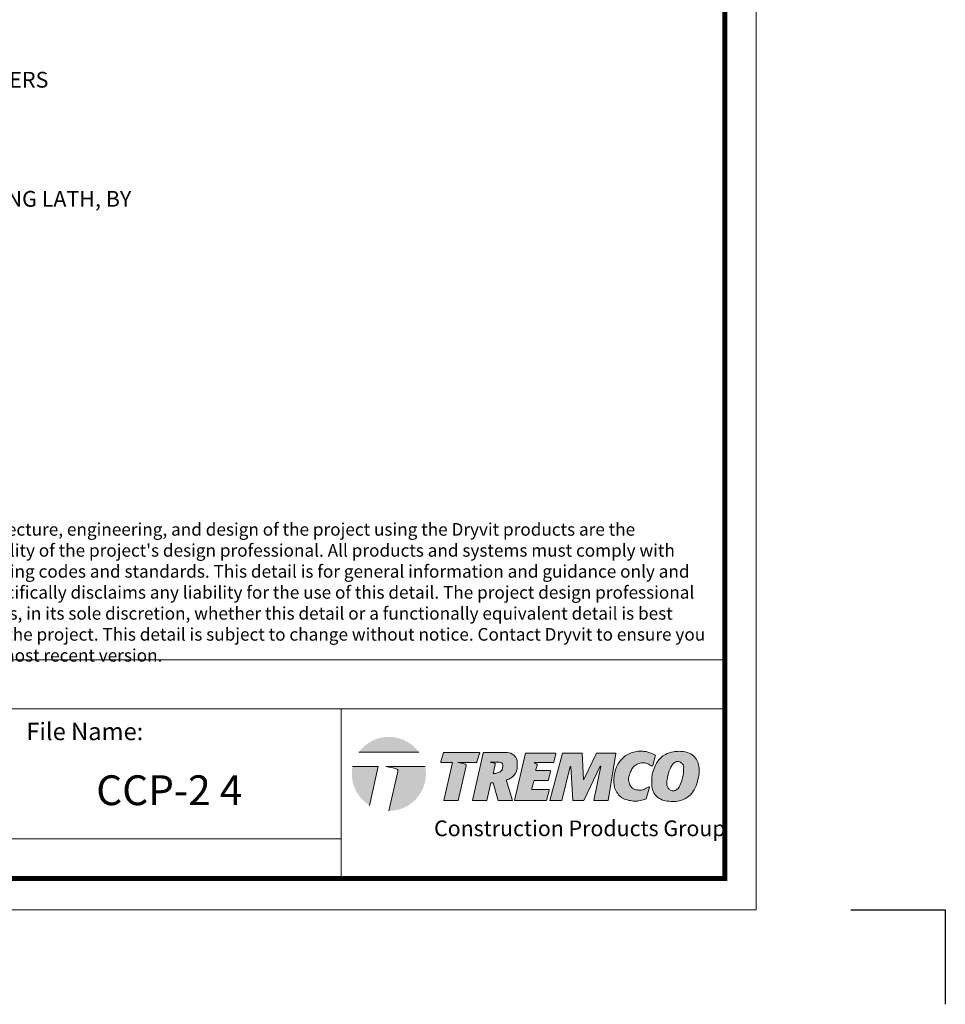
# Model space of a CAD drawing. Units: inches. Extents: x -111.7 to -26.3, y 83.4 to 118.4.
# Drawn here: x -64 to -60.3, y 107.4 to 111.3 of the extents above; entities that cross this region are included whole.
import ezdxf
from ezdxf import colors
from ezdxf.entities.mleader import LeaderData, LeaderLine
from ezdxf.math import Vec2, Vec3

# ---------------------------------------------------------------- set-up
doc = ezdxf.new("R2010")
doc.units = ezdxf.units.IN
doc.header["$MEASUREMENT"] = 0
doc.layers.get('DEFPOINTS').update_dxf_attribs({"linetype": 'CONTINUOUS'})
doc.layers.add('3- Titleblock', color=7, linetype='CONTINUOUS', lineweight=13)
doc.layers.add('TEXT - DRAWING', color=7, linetype='CONTINUOUS', lineweight=5)
doc.layers.add('6 - Border', color=7, linetype='CONTINUOUS', lineweight=13, plot=False)
doc.styles.add('02TREMCO', font='sanss___.ttf', dxfattribs={"height": 0.125})
doc.styles.add('0TREMCO', font='sanss___.ttf', dxfattribs={"height": 0.125})
doc.styles.add('2020Tremco', font='sanss___.ttf', dxfattribs={"height": 0.09375})
doc.styles.add('arial', font='arial.ttf', dxfattribs={"height": 0.0625})

# ---------------------------------------------------------------- blocks, each defined once
blk = doc.blocks.new('*U12')
at = {"layer": 'DEFPOINTS', "color": 42, "elevation": -0.125}
blk.add_lwpolyline([(0, 0.375), (0.375, 0.375), (0.375, 0)], dxfattribs=at)
blk = doc.blocks.new('*U13')
at = {"layer": 'TEXT - DRAWING', "color": 0, "linetype": 'ByBlock', "lineweight": -2, "transparency": 16777216}
blk.add_blockref('*U12', (51, 0), dxfattribs=at)
blk = doc.blocks.new('2021 Tremco CPG Logo')
at = {"layer": '3- Titleblock', "lineweight": 30, "ltscale": 0.4}
h = blk.add_hatch(color=256, dxfattribs=at)
h.dxf.hatch_style = 1
h.set_gradient(color1=(9, 8, 6), color2=(9, 8, 6))
h.paths.add_polyline_path([(0.0869, 0.4985), (0.3659, 0.4985, 0.50954)])
h = blk.add_hatch(color=256, dxfattribs=at)
h.dxf.hatch_style = 1
h.set_gradient(color1=(9, 8, 6), color2=(9, 8, 6))
h.paths.add_polyline_path([(0.5859, 0.4348, 0.385081), (0.5816, 0.4423, 0.049865), (0.547, 0.45), (0.6329, 0.45, 0.328474), (0.6364, 0.4526), (0.6488, 0.4925, 0.505487), (0.6453, 0.4973), (0.4841, 0.4973, 0.328474), (0.4806, 0.4947), (0.4682, 0.4548, 0.505487), (0.4718, 0.45), (0.522, 0.45), (0.482, 0.273), (0.5493, 0.273)])
h = blk.add_hatch(color=256, dxfattribs=at)
h.dxf.hatch_style = 1
h.set_gradient(color1=(9, 8, 6), color2=(9, 8, 6))
h.paths.add_polyline_path([(0.7009, 0.356), (0.7109, 0.356), (0.7351, 0.273), (0.8015, 0.273), (0.7731, 0.3653), (0.7731, 0.3652, -0.32652), (0.7757, 0.3687, 0.262261), (0.8233, 0.4198, 0.05919), (0.8234, 0.4207), (0.8234, 0.458, 0.064405), (0.8232, 0.4589, 0.320814), (0.7778, 0.4966), (0.6682, 0.4966, 0.35049), (0.6646, 0.4937), (0.6147, 0.273), (0.6822, 0.273)])
edge = h.paths.add_edge_path(flags=16)
edge.add_line((0.7119, 0.3996), (0.7209, 0.4394))
edge.add_arc((0.7146, 0.4408), 0.00643, 347.4056, 431.6486)
edge.add_arc((0.6604, 0.2777), 0.1783, 71.6342, 77.7179)
edge.add_line((0.6984, 0.4519), (0.7347, 0.4519))
edge.add_spline(control_points=[(0.7347, 0.4519), (0.7385, 0.4519), (0.7463, 0.452), (0.7573, 0.4439), (0.7569, 0.4277), (0.7512, 0.4058), (0.7335, 0.4019), (0.7233, 0.3996)], knot_values=[0, 0, 0, 0, 0.010655, 0.021398, 0.033705, 0.05305, 0.079677, 0.079677, 0.079677, 0.079677], degree=3, periodic=0)
edge.add_line((0.7233, 0.3996), (0.7119, 0.3996))
h = blk.add_hatch(color=256, dxfattribs=at)
h.dxf.hatch_style = 1
h.set_gradient(color1=(9, 8, 6), color2=(9, 8, 6))
h.paths.add_polyline_path([(0.9785, 0.4076, 0.480943), (0.9749, 0.4121), (0.9142, 0.4121, -0.499892), (0.9107, 0.4168), (0.9165, 0.4368, 0.385081), (0.9123, 0.4443, 0.009852), (0.9055, 0.4464, -0.868459), (0.9061, 0.45), (0.9909, 0.45, 0.35049), (0.9945, 0.4529), (1.0027, 0.4892, 0.480943), (0.9991, 0.4937), (0.8615, 0.4937), (0.8116, 0.273), (0.9592, 0.273), (0.9727, 0.3195, 0.499892), (0.9692, 0.3242), (0.8948, 0.3242, -0.499892), (0.8913, 0.3289), (0.9015, 0.3639, -0.333429), (0.905, 0.3665), (0.9662, 0.3665, 0.35049), (0.9698, 0.3694)])
h = blk.add_hatch(color=256, dxfattribs=at)
h.dxf.hatch_style = 1
h.set_gradient(color1=(9, 8, 6), color2=(9, 8, 6))
h.paths.add_polyline_path([(1.2102, 0.4329, -0.882167), (1.212, 0.4324), (1.1803, 0.273), (1.2465, 0.273), (1.2817, 0.4927, 0.461555), (1.2808, 0.4937), (1.1927, 0.4937, 0.28897), (1.1919, 0.4932), (1.1334, 0.3707, -0.781405), (1.1316, 0.3711), (1.1264, 0.4928, 0.401724), (1.1255, 0.4937), (1.0354, 0.4937, 0.339695), (1.0345, 0.493), (0.9757, 0.273), (1.0304, 0.273), (1.0705, 0.4314, -0.856145), (1.0724, 0.4312), (1.0821, 0.273), (1.1337, 0.273)])
h = blk.add_hatch(color=256, dxfattribs=at)
h.dxf.hatch_style = 1
h.set_gradient(color1=(9, 8, 6), color2=(9, 8, 6))
edge = h.paths.add_edge_path()
edge.add_spline(control_points=[(1.4375, 0.3361), (1.4363, 0.336), (1.4302, 0.3351), (1.4195, 0.3273), (1.4023, 0.3204), (1.381, 0.3219), (1.3589, 0.3268), (1.3483, 0.3448), (1.3414, 0.3626), (1.3408, 0.3795), (1.3462, 0.3949), (1.3514, 0.4085), (1.3596, 0.4258), (1.3752, 0.4402), (1.3956, 0.4485), (1.4168, 0.4503), (1.4343, 0.4425), (1.444, 0.4368), (1.4483, 0.4342)], knot_values=[0.005291, 0.005291, 0.005291, 0.005291, 0.009181, 0.025367, 0.04711, 0.06819, 0.094633, 0.115983, 0.132064, 0.157483, 0.168275, 0.185241, 0.204971, 0.230086, 0.252164, 0.276244, 0.296835, 0.313124, 0.313124, 0.313124, 0.313124], degree=3, periodic=0)
edge.add_arc((1.4502, 0.4374), 0.00368, 242.6151, 344.7211)
edge.add_line((1.4538, 0.4364), (1.4667, 0.4837))
edge.add_arc((1.4658, 0.4839), 0.000921, 344.7211, 426.0569)
edge.add_line((1.4662, 0.4847), (1.4599, 0.4875))
edge.add_line((1.4599, 0.4875), (1.4536, 0.4902))
edge.add_line((1.4536, 0.4902), (1.4473, 0.4928))
edge.add_line((1.4473, 0.4928), (1.4409, 0.4952))
edge.add_line((1.4409, 0.4952), (1.4345, 0.4973))
edge.add_line((1.4345, 0.4973), (1.4279, 0.4991))
edge.add_line((1.4279, 0.4991), (1.4212, 0.5006))
edge.add_line((1.4212, 0.5006), (1.4144, 0.5017))
edge.add_line((1.4144, 0.5017), (1.4076, 0.5024))
edge.add_line((1.4076, 0.5024), (1.4007, 0.5027))
edge.add_line((1.4007, 0.5027), (1.3937, 0.5026))
edge.add_line((1.3937, 0.5026), (1.3868, 0.5022))
edge.add_line((1.3868, 0.5022), (1.3799, 0.5014))
edge.add_line((1.3799, 0.5014), (1.3731, 0.5002))
edge.add_line((1.3731, 0.5002), (1.3663, 0.4987))
edge.add_line((1.3663, 0.4987), (1.3597, 0.4968))
edge.add_line((1.3597, 0.4968), (1.3532, 0.4945))
edge.add_line((1.3532, 0.4945), (1.3468, 0.4919))
edge.add_line((1.3468, 0.4919), (1.3407, 0.4889))
edge.add_line((1.3407, 0.4889), (1.3347, 0.4856))
edge.add_line((1.3347, 0.4856), (1.3289, 0.4819))
edge.add_line((1.3289, 0.4819), (1.3234, 0.4779))
edge.add_line((1.3234, 0.4779), (1.3181, 0.4736))
edge.add_line((1.3181, 0.4736), (1.313, 0.469))
edge.add_line((1.313, 0.469), (1.3082, 0.4641))
edge.add_line((1.3082, 0.4641), (1.3037, 0.4589))
edge.add_line((1.3037, 0.4589), (1.2995, 0.4535))
edge.add_line((1.2995, 0.4535), (1.2956, 0.4479))
edge.add_line((1.2956, 0.4479), (1.2921, 0.4421))
edge.add_line((1.2921, 0.4421), (1.2889, 0.436))
edge.add_line((1.2889, 0.436), (1.286, 0.4298))
edge.add_line((1.286, 0.4298), (1.2835, 0.4235))
edge.add_line((1.2835, 0.4235), (1.2813, 0.417))
edge.add_line((1.2813, 0.417), (1.2793, 0.4105))
edge.add_line((1.2793, 0.4105), (1.2777, 0.4038))
edge.add_line((1.2777, 0.4038), (1.2762, 0.3971))
edge.add_line((1.2762, 0.3971), (1.275, 0.3903))
edge.add_line((1.275, 0.3903), (1.2741, 0.3835))
edge.add_line((1.2741, 0.3835), (1.2734, 0.3766))
edge.add_line((1.2734, 0.3766), (1.273, 0.3698))
edge.add_line((1.273, 0.3698), (1.2729, 0.363))
edge.add_line((1.2729, 0.363), (1.2732, 0.3562))
edge.add_line((1.2732, 0.3562), (1.2739, 0.3494))
edge.add_line((1.2739, 0.3494), (1.275, 0.3427))
edge.add_line((1.275, 0.3427), (1.2765, 0.336))
edge.add_line((1.2765, 0.336), (1.2785, 0.3295))
edge.add_line((1.2785, 0.3295), (1.2809, 0.3231))
edge.add_line((1.2809, 0.3231), (1.2838, 0.3169))
edge.add_line((1.2838, 0.3169), (1.2872, 0.3109))
edge.add_line((1.2872, 0.3109), (1.2911, 0.3051))
edge.add_line((1.2911, 0.3051), (1.2954, 0.2997))
edge.add_line((1.2954, 0.2997), (1.3002, 0.2947))
edge.add_line((1.3002, 0.2947), (1.3053, 0.2901))
edge.add_line((1.3053, 0.2901), (1.3108, 0.2861))
edge.add_line((1.3108, 0.2861), (1.3167, 0.2827))
edge.add_line((1.3167, 0.2827), (1.3229, 0.2799))
edge.add_line((1.3229, 0.2799), (1.3293, 0.2775))
edge.add_line((1.3293, 0.2775), (1.3359, 0.2755))
edge.add_line((1.3359, 0.2755), (1.3426, 0.2739))
edge.add_line((1.3426, 0.2739), (1.3493, 0.2726))
edge.add_line((1.3493, 0.2726), (1.3562, 0.2715))
edge.add_line((1.3562, 0.2715), (1.363, 0.2708))
edge.add_line((1.363, 0.2708), (1.3698, 0.2704))
edge.add_line((1.3698, 0.2704), (1.3766, 0.2703))
edge.add_line((1.3766, 0.2703), (1.3834, 0.2707))
edge.add_line((1.3834, 0.2707), (1.3901, 0.2715))
edge.add_line((1.3901, 0.2715), (1.3968, 0.2728))
edge.add_line((1.3968, 0.2728), (1.4034, 0.2743))
edge.add_line((1.4034, 0.2743), (1.41, 0.2761))
edge.add_line((1.41, 0.2761), (1.4165, 0.2781))
edge.add_line((1.4165, 0.2781), (1.4231, 0.2802))
edge.add_arc((1.4228, 0.2811), 0.000921, 287.5294, 344.7211)
edge.add_line((1.4237, 0.2808), (1.4385, 0.335))
edge.add_arc((1.4376, 0.3352), 0.000921, 344.7211, 489.6737)
h = blk.add_hatch(color=256, dxfattribs=at)
h.dxf.hatch_style = 1
h.set_gradient(color1=(9, 8, 6), color2=(9, 8, 6))
edge = h.paths.add_edge_path()
edge.add_spline(control_points=[(1.5752, 0.5022), (1.5671, 0.5019), (1.5455, 0.501), (1.516, 0.4913), (1.4857, 0.4703), (1.4676, 0.4402), (1.4541, 0.4093), (1.4494, 0.3752), (1.4483, 0.3439), (1.4556, 0.3135), (1.4689, 0.294), (1.4868, 0.2811), (1.5093, 0.2702), (1.5382, 0.2691), (1.5701, 0.2674), (1.5958, 0.2776), (1.6211, 0.2904), (1.6437, 0.3145), (1.6603, 0.3505), (1.6689, 0.3907), (1.6724, 0.4278), (1.6611, 0.4587), (1.645, 0.4838), (1.6135, 0.5002), (1.5889, 0.5015), (1.5752, 0.5022)], knot_values=[0, 0, 0, 0, 0.022602, 0.060153, 0.084981, 0.124159, 0.156005, 0.178835, 0.219857, 0.24286, 0.264874, 0.284315, 0.303901, 0.33373, 0.364014, 0.392098, 0.409709, 0.443242, 0.481743, 0.519019, 0.558372, 0.583255, 0.609566, 0.639983, 0.677996, 0.677996, 0.677996, 0.677996], degree=3, periodic=0)
edge = h.paths.add_edge_path(flags=16)
edge.add_spline(control_points=[(1.565, 0.4541), (1.5611, 0.4523), (1.5469, 0.4458), (1.5325, 0.419), (1.5237, 0.3883), (1.5192, 0.3613), (1.5193, 0.3412), (1.5277, 0.3273), (1.5406, 0.317), (1.5651, 0.3177), (1.5842, 0.3472), (1.5928, 0.3762), (1.5979, 0.4035), (1.5973, 0.4192), (1.5988, 0.4342), (1.5913, 0.4454), (1.5821, 0.4532), (1.5724, 0.4556), (1.5676, 0.4546), (1.565, 0.4541)], knot_values=[0, 0, 0, 0, 0.011733, 0.043264, 0.07905, 0.102106, 0.119871, 0.133532, 0.146073, 0.164468, 0.194082, 0.23471, 0.251118, 0.270945, 0.278845, 0.292414, 0.30593, 0.312066, 0.319442, 0.319442, 0.319442, 0.319442], degree=3, periodic=0)
h = blk.add_hatch(color=256, dxfattribs=at)
h.dxf.hatch_style = 1
h.set_gradient(color1=(9, 8, 6), color2=(9, 8, 6))
h.paths.add_polyline_path([(0.0573, 0.4308, 0.04914), (0.054, 0.3972, 0.260752), (0.1362, 0.2503), (0.177, 0.4308)])
h = blk.add_hatch(color=256, dxfattribs=at)
h.dxf.hatch_style = 1
h.set_gradient(color1=(9, 8, 6), color2=(9, 8, 6))
h.paths.add_polyline_path([(0.3988, 0.3972, 0.04914), (0.3955, 0.4308), (0.2128, 0.4308, -0.049212), (0.2618, 0.4199, -0.406673), (0.2685, 0.4089), (0.2269, 0.2248, 0.413365)])
at = {"layer": '3- Titleblock', "lineweight": 5, "ltscale": 0.4}
for p, q in [((0.0869, 0.4985), (0.3659, 0.4985)), ((0.4841, 0.4973), (0.6453, 0.4973)), ((0.6147, 0.273), (0.6646, 0.4937)), ((0.6682, 0.4966), (0.7778, 0.4966)), ((0.8116, 0.273), (0.8615, 0.4937)), ((0.8615, 0.4937), (0.9991, 0.4937)), ((0.9757, 0.273), (1.0345, 0.493)), ((0.9945, 0.4529), (1.0027, 0.4892)), ((1.0354, 0.4937), (1.1255, 0.4937)), ((1.1316, 0.3711), (1.1264, 0.4928)), ((1.1334, 0.3707), (1.1919, 0.4932)), ((1.1927, 0.4937), (1.2808, 0.4937)), ((1.2465, 0.273), (1.2817, 0.4927)), ((0.6984, 0.4519), (0.7347, 0.4519)), ((0.7119, 0.3996), (0.7209, 0.4394)), ((0.8234, 0.458), (0.8234, 0.4207)), ((0.9909, 0.45), (0.9061, 0.45)), ((0.9107, 0.4168), (0.9165, 0.4368)), ((1.0304, 0.273), (1.0705, 0.4314)), ((1.0821, 0.273), (1.0724, 0.4312)), ((1.1337, 0.273), (1.2102, 0.4329)), ((1.1803, 0.273), (1.212, 0.4324)), ((0.7119, 0.3996), (0.7233, 0.3996)), ((0.9142, 0.4121), (0.9749, 0.4121)), ((0.9698, 0.3694), (0.9785, 0.4076)), ((0.6822, 0.273), (0.7009, 0.356)), ((0.7009, 0.356), (0.7109, 0.356)), ((0.7109, 0.356), (0.7351, 0.273)), ((0.7731, 0.3652), (0.7731, 0.3658)), ((0.7733, 0.3648), (0.8015, 0.273)), ((0.8913, 0.3289), (0.9015, 0.3639)), ((0.9692, 0.3242), (0.8948, 0.3242)), ((0.9662, 0.3665), (0.905, 0.3665)), ((0.9592, 0.273), (0.9727, 0.3195)), ((0.482, 0.273), (0.5493, 0.273)), ((0.6147, 0.273), (0.6822, 0.273)), ((0.7351, 0.273), (0.8015, 0.273)), ((0.8116, 0.273), (0.9592, 0.273)), ((0.9757, 0.273), (1.0304, 0.273)), ((1.0821, 0.273), (1.1337, 0.273)), ((1.1803, 0.273), (1.2465, 0.273))]:
    blk.add_line(p, q, dxfattribs=at)
for points in [[(0.4806, 0.4947), (0.4682, 0.4548, 0.505487), (0.4718, 0.45), (0.522, 0.45), (0.482, 0.273)], [(0.5493, 0.273), (0.5859, 0.4348, 0.365091), (0.5821, 0.4421, 0.050519), (0.547, 0.45), (0.6329, 0.45, 0.328474), (0.6364, 0.4526), (0.6488, 0.4925)], [(1.4538, 0.4364), (1.4667, 0.4837, 0.369989), (1.4662, 0.4847), (1.4599, 0.4875), (1.4536, 0.4902), (1.4473, 0.4928), (1.4409, 0.4952), (1.4345, 0.4973), (1.4279, 0.4991), (1.4212, 0.5006), (1.4144, 0.5017), (1.4076, 0.5024), (1.4007, 0.5027), (1.3937, 0.5026), (1.3868, 0.5022), (1.3799, 0.5014), (1.3731, 0.5002), (1.3663, 0.4987), (1.3597, 0.4968), (1.3532, 0.4945), (1.3468, 0.4919), (1.3407, 0.4889), (1.3347, 0.4856), (1.3289, 0.4819), (1.3234, 0.4779), (1.3181, 0.4736), (1.313, 0.469), (1.3082, 0.4641), (1.3037, 0.4589), (1.2995, 0.4535), (1.2956, 0.4479), (1.2921, 0.4421), (1.2889, 0.436), (1.286, 0.4298), (1.2835, 0.4235), (1.2813, 0.417), (1.2793, 0.4105), (1.2777, 0.4038), (1.2762, 0.3971), (1.275, 0.3903), (1.2741, 0.3835), (1.2734, 0.3766), (1.273, 0.3698), (1.2729, 0.363), (1.2732, 0.3562), (1.2739, 0.3494), (1.275, 0.3427), (1.2765, 0.336), (1.2785, 0.3295), (1.2809, 0.3231), (1.2838, 0.3169), (1.2872, 0.3109), (1.2911, 0.3051), (1.2954, 0.2997), (1.3002, 0.2947), (1.3053, 0.2901), (1.3108, 0.2861), (1.3167, 0.2827), (1.3229, 0.2799), (1.3293, 0.2775), (1.3359, 0.2755), (1.3426, 0.2739), (1.3493, 0.2726), (1.3562, 0.2715), (1.363, 0.2708), (1.3698, 0.2704), (1.3766, 0.2703), (1.3834, 0.2707), (1.3901, 0.2715), (1.3968, 0.2728), (1.4034, 0.2743), (1.41, 0.2761), (1.4165, 0.2781), (1.4231, 0.2802, 0.254218), (1.4237, 0.2808), (1.4385, 0.335, 0.532966), (1.4375, 0.3361)], [(0.2269, 0.2248), (0.2685, 0.4089, 0.365091), (0.2631, 0.4195, 0.050519), (0.2128, 0.4308), (0.3955, 0.4308)]]:
    blk.add_lwpolyline(points, format="xyb", dxfattribs=at)
blk.add_lwpolyline([(0.0573, 0.4308), (0.177, 0.4308), (0.1362, 0.2503)], dxfattribs=at)
for centre, radius, start, end in [((0.4841, 0.4936), 0.00368, 90, 162.7361), ((0.6453, 0.4936), 0.00368, 342.7361, 90), ((0.6682, 0.4929), 0.00368, 90, 167.2603), ((0.7742, 0.446), 0.0507, 14.7401, 85.8881), ((0.8197, 0.458), 0.00368, 0, 14.7401), ((0.9991, 0.49), 0.00368, 347.2603, 90), ((1.0354, 0.4928), 0.000921, 90, 165.0496), ((1.1255, 0.4928), 0.000921, 2.4539, 90), ((1.1927, 0.4928), 0.000921, 90, 154.4708), ((1.2808, 0.4928), 0.000921, 350.8963, 90), ((1.2808, 0.4928), 0.000921, 350.8963, 90), ((0.6604, 0.2777), 0.1783, 71.4848, 77.7179), ((0.7146, 0.4408), 0.00643, 347.2603, 67.487), ((0.7541, 0.4365), 0.0711, 287.6685, 346.4504), ((0.8197, 0.4207), 0.00368, 346.4504, 0), ((0.9061, 0.4482), 0.00184, 90, 253.8919), ((0.8561, 0.2751), 0.1783, 71.4848, 73.8919), ((0.9142, 0.4157), 0.00368, 163.7596, 270), ((0.9102, 0.4382), 0.00643, 347.2603, 67.487), ((0.9909, 0.4537), 0.00368, 270, 347.2603), ((1.0714, 0.4311), 0.000921, 3.5108, 165.784), ((1.2111, 0.4325), 0.000921, 348.7779, 154.4486), ((1.4502, 0.4374), 0.00368, 239.0952, 344.7211), ((0.7768, 0.3652), 0.00368, 107.6685, 180), ((0.9662, 0.3702), 0.00368, 270, 347.2603), ((0.9749, 0.4084), 0.00368, 347.2603, 90), ((1.1325, 0.3711), 0.000921, 182.4539, 334.4708), ((0.7768, 0.3658), 0.00368, 180, 197.0715), ((0.8948, 0.3279), 0.00368, 163.7596, 270), ((0.905, 0.3628), 0.00368, 90, 163.7596), ((0.9692, 0.3205), 0.00368, 343.7596, 90)]:
    blk.add_arc(centre, radius, start, end, dxfattribs=at)
for points in [[(1.5752, 0.5022), (1.551, 0.5004), (1.5127, 0.4877), (1.4911, 0.4722), (1.4672, 0.4376), (1.4546, 0.4058), (1.4506, 0.3816), (1.4506, 0.3376), (1.4571, 0.3138), (1.4705, 0.2943), (1.4871, 0.2817), (1.5062, 0.273), (1.538, 0.269), (1.5705, 0.2697), (1.599, 0.2795), (1.6156, 0.2885), (1.6409, 0.3141), (1.659, 0.3513), (1.668, 0.3903), (1.6691, 0.4325), (1.6604, 0.4578), (1.6442, 0.4809), (1.6156, 0.4968), (1.5752, 0.5022)], [(0.7233, 0.3996), (0.7496, 0.4109), (0.7566, 0.4304), (0.7551, 0.4436), (0.7461, 0.4507), (0.7347, 0.4519)], [(1.565, 0.4541), (1.5539, 0.4482), (1.5345, 0.4204), (1.5233, 0.3837), (1.5197, 0.3592), (1.5212, 0.3402), (1.5286, 0.3275), (1.5395, 0.3196), (1.5592, 0.3198), (1.5804, 0.3436), (1.5943, 0.3849), (1.5971, 0.4023), (1.5978, 0.4236), (1.5978, 0.432), (1.5909, 0.4448), (1.5793, 0.4536), (1.5729, 0.455), (1.565, 0.4541)]]:
    blk.add_spline(points, degree=3, dxfattribs=at)
blk.add_open_spline([(1.4483, 0.4342), (1.444, 0.4368), (1.4343, 0.4425), (1.4168, 0.4503), (1.3956, 0.4485), (1.3752, 0.4402), (1.3596, 0.4258), (1.3514, 0.4085), (1.3462, 0.3949), (1.3408, 0.3795), (1.3414, 0.3626), (1.3483, 0.3448), (1.3589, 0.3268), (1.381, 0.3219), (1.4023, 0.3204), (1.4195, 0.3273), (1.4302, 0.3351), (1.4363, 0.336), (1.4375, 0.3361)], degree=3, knots=[0.0052907, 0.0052907, 0.0052907, 0.0052907, 0.0215801, 0.0421705, 0.0662511, 0.0883293, 0.1134441, 0.1331739, 0.1501403, 0.1609315, 0.1863511, 0.202432, 0.2237824, 0.2502246, 0.2713049, 0.2930481, 0.3092336, 0.3131242, 0.3131242, 0.3131242, 0.3131242], dxfattribs=at)
at = {"layer": '3- Titleblock', "ltscale": 0.4, "insert": (0.4366, 0.18), "char_height": 0.072903, "width": 1.868597, "attachment_point": 1, "style": '2020Tremco'}
blk.add_mtext('{\\fArial|b0|i1|c0|p34;Construction Products Group}', dxfattribs=at)
blk = doc.blocks.new('OPE - TB')
at = {"layer": '3- Titleblock'}
for p, q in [((0.125, 0.9931), (7.625, 0.9931)), ((0.125, 0.7981), (7.625, 0.7981)), ((6.103, 0.7985), (6.103, 0.1258)), ((6.103, 0.2826), (1.653, 0.2826))]:
    blk.add_line(p, q, dxfattribs=at)
at = {"layer": '3- Titleblock', "lineweight": 0, "const_width": 0.02}
blk.add_lwpolyline([(0.125, 10.4254), (7.625, 10.4254), (7.625, 0.125), (0.125, 0.125)], close=True, dxfattribs=at)
at = {"layer": '6 - Border', "ltscale": 0.4}
blk.add_lwpolyline([(0, 10.5504), (7.75, 10.5504), (7.75, 0), (0, 0)], close=True, dxfattribs=at)
at = {"layer": '3- Titleblock', "xscale": 0.8527614899628375, "yscale": 0.8527614899628375, "zscale": 0.8527614899628375}
blk.add_blockref('2021 Tremco CPG Logo', (6.0992, 0.2012), dxfattribs=at)
at = {"layer": '3- Titleblock', "style": '02TREMCO'}
blk.add_text('File Name:', height=0.06895, dxfattribs=at).set_placement((4.8537, 0.6738))
at = {"layer": '3- Titleblock', "insert": (4.4556, 1.5355), "char_height": 0.05, "attachment_point": 1, "style": '0TREMCO'}
blk.add_mtext_dynamic_manual_height_columns("{\\fSansSerif|b0|i1|c2|p2;The architecture, engineering, and design of the project using the Dryvit products are the responsibility of the project's design professional. All products and systems must comply with local building codes and standards. This detail is for general information and guidance only and Dryvit specifically disclaims any liability for the use of this detail. The project design professional determines, in its sole discretion, whether this detail or a functionally equivalent detail is best suited for the project. This detail is subject to change without notice. Contact Dryvit to ensure you have the most recent version.}", width=3.106775, gutter_width=0.625, heights=[0], dxfattribs=at)

msp = doc.modelspace()

# ---------------------------------------------------------------- block references
at = {"layer": '3- Titleblock'}
msp.add_blockref('OPE - TB', (-68.81474, 107.80726), dxfattribs=at)
at = {"layer": 'TEXT - DRAWING'}
msp.add_blockref('*U13', (-111.68974, 107.43226, 0.125), dxfattribs=at)

# ---------------------------------------------------------------- texts
at = {"layer": '3- Titleblock', "style": '02TREMCO'}
msp.add_text('CCP-2 4', height=0.118362, dxfattribs=at).set_placement((-63.68364, 108.22297))

# ---------------------------------------------------------------- leaders
at = {"layer": 'TEXT - DRAWING'}
ml = msp.add_multileader_mtext('Standard', dxfattribs=at)
ml.set_content('CASING BEAD, BY OTHERS', color=256, style='arial')
ml.set_leader_properties(color=256)
ml.build(insert=Vec2(0, 0))
ml.multileader.update_dxf_attribs({"dogleg_length": 0.125, "arrow_head_size": 0.0625})
ctx = ml.context
ctx.base_point, ctx.char_height, ctx.arrow_head_size, ctx.landing_gap_size, ctx.plane_origin = Vec3(-64.99647, 111.09672), 0.0625, 0.0625, 0.09, Vec3(-65.51903, 110.93295)
notes = []
notes.append((ctx, [(0, (1, 1, 0), (-65.12147, 111.09672), (1, 0), 0.125, [(0, [(-65.58014, 113.35187)], 0, [])])]))
ctx.mtext.insert, ctx.mtext.width, ctx.mtext.flow_direction = Vec3(-64.90647, 111.13415), 1.8054383, 5
ml = msp.add_multileader_mtext('Standard', dxfattribs=at)
ml.set_content('GALVANIZED SELF-FURRING LATH, BY OTHERS (SEE NOTE 1)', color=256, style='arial')
ml.set_leader_properties(color=256)
ml.build(insert=Vec2(0, 0))
ml.multileader.update_dxf_attribs({"dogleg_length": 0.125, "arrow_head_size": 0.0625})
ctx = ml.context
ctx.base_point, ctx.char_height, ctx.arrow_head_size, ctx.landing_gap_size, ctx.plane_origin = Vec3(-65.11906, 110.62085), 0.0625, 0.0625, 0.09, Vec3(-65.84649, 110.62085)
notes.append((ctx, [(0, (1, 1, 0), (-65.24406, 110.62085), (1, 0), 0.125, [(0, [(-65.9068, 113.30503)], 0, [])])]))
ctx.mtext.insert, ctx.mtext.width, ctx.mtext.flow_direction = Vec3(-65.02906, 110.66128), 1.5734243, 5
for ctx, leaders in notes:
    for number, flags, end, landing, length, lines in leaders:
        leader = LeaderData()
        leader.index, (leader.has_last_leader_line, leader.has_dogleg_vector, leader.attachment_direction) = number, flags
        leader.last_leader_point, leader.dogleg_vector, leader.dogleg_length = Vec3(end), Vec3(landing), length
        for number, points, colour, breaks in lines:
            line = LeaderLine()
            line.index, line.vertices, line.color, line.breaks = number, Vec3.list(points), colors.encode_raw_color(colour), breaks
            leader.lines.append(line)
        ctx.leaders.append(leader)

doc.saveas('drawing.dxf')
